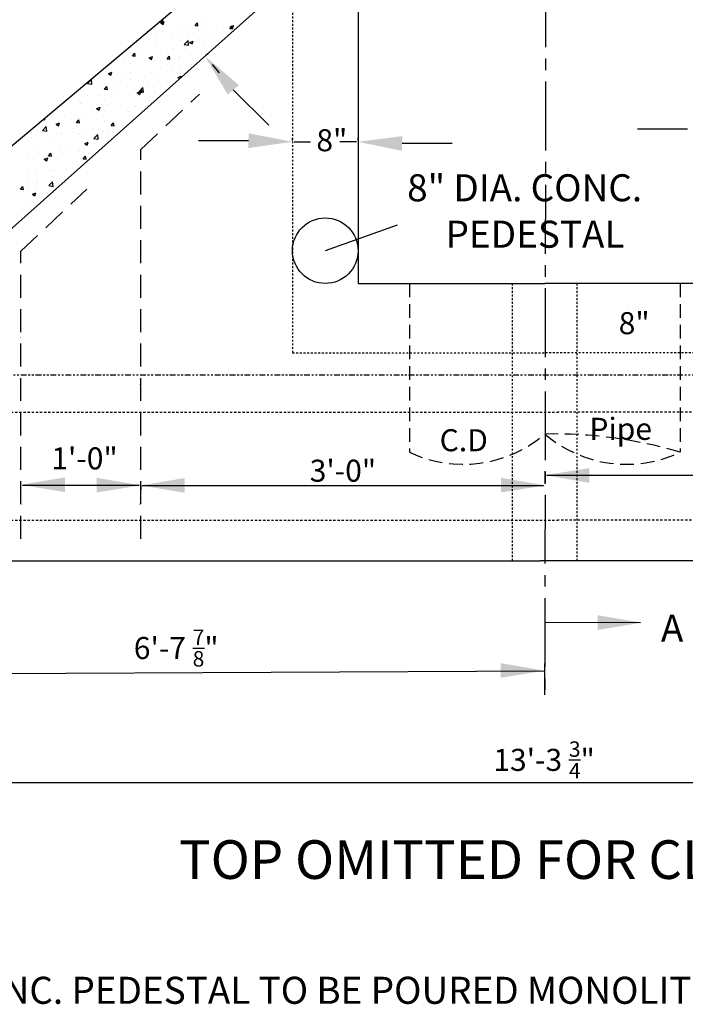
# Model space of a CAD drawing. Units: feet. Extents: x 314202 to 314472, y 139863 to 140051.
# Drawn here: x 314258 to 314294, y 139966 to 140019 of the extents above; entities that cross this region are included whole.
import ezdxf

# ---------------------------------------------------------------- set-up
doc = ezdxf.new("R2010")
doc.units = ezdxf.units.FT
doc.header["$MEASUREMENT"] = 0
for name, pattern in [('CENTER2', [1.125, 0.75, -0.125, 0.125, -0.125]), ('DASHED2', [0.375, 0.25, -0.125]), ('HIDDEN', [0.375, 0.25, -0.125]), ('HIDDEN2', [0.1875, 0.125, -0.0625]), ('PHANTOM2', [1.25, 0.625, -0.125, 0.125, -0.125, 0.125, -0.125])]:
    doc.linetypes.add(name, pattern=pattern)
doc.layers.add('dim-new', color=250, linetype='Continuous')
doc.styles.add('L100', font='simplex.shx', dxfattribs={"height": 0.1})
doc.styles.add('L70', font='simplex.shx', dxfattribs={"width": 0.9, "height": 1})

msp = doc.modelspace()

# ---------------------------------------------------------------- linework, layer by layer
at = {"linetype": 'CENTER2', "ltscale": 5}
msp.add_line((314286.683, 140043.986), (314286.617, 139982.395), dxfattribs=at)
for p, q in [((314247.032, 140003.506), (314272.875, 140025.203)), ((314249.597, 140000.75), (314272.875, 140021.502)), ((314276.445, 140021.502), (314276.445, 140004.871)), ((314265.68, 140019.077), (314265.807, 140019.228)), ((314265.68, 140019.077), (314265.838, 140019.063)), ((314265.703, 140019.058), (314265.887, 140019.129)), ((314265.703, 140019.058), (314265.834, 140018.97)), ((314265.838, 140019.063), (314265.807, 140019.228)), ((314265.834, 140018.97), (314265.887, 140019.129)), ((314266.811, 140018.951), (314266.811, 140018.951)), ((314267.568, 140018.912), (314267.695, 140019.063)), ((314267.568, 140018.912), (314267.726, 140018.898)), ((314267.726, 140018.898), (314267.695, 140019.063)), ((314268.178, 140019.148), (314268.178, 140019.148)), ((314268.737, 140018.856), (314268.737, 140018.856)), ((314269.456, 140018.747), (314269.583, 140018.898)), ((314269.486, 140018.847), (314269.67, 140018.918)), ((314269.614, 140018.733), (314269.583, 140018.898)), ((314269.617, 140018.759), (314269.67, 140018.918)), ((314269.681, 140018.93), (314269.681, 140018.93)), ((314265.419, 140018.419), (314265.419, 140018.419)), ((314265.481, 140018.782), (314265.481, 140018.782)), ((314265.773, 140018.569), (314265.773, 140018.569)), ((314266.611, 140018.403), (314266.611, 140018.403)), ((314267.081, 140018.638), (314267.081, 140018.638)), ((314267.178, 140018.51), (314267.178, 140018.51)), ((314267.74, 140018.724), (314267.74, 140018.724)), ((314268.146, 140018.667), (314268.146, 140018.667)), ((314268.583, 140018.451), (314268.583, 140018.451)), ((314269.456, 140018.747), (314269.614, 140018.733)), ((314269.486, 140018.847), (314269.617, 140018.759)), ((314264.923, 140018.275), (314264.923, 140018.275)), ((314265.076, 140018.14), (314265.076, 140018.14)), ((314265.449, 140017.906), (314265.449, 140017.906)), ((314266.328, 140018.216), (314266.328, 140018.216)), ((314266.779, 140018.075), (314266.779, 140018.075)), ((314266.984, 140017.886), (314267.189, 140018.1)), ((314266.984, 140017.886), (314267.218, 140017.85)), ((314267.218, 140017.85), (314267.189, 140018.1)), ((314267.241, 140017.825), (314267.241, 140017.825)), ((314267.274, 140017.998), (314267.458, 140018.069)), ((314267.274, 140017.998), (314267.405, 140017.91)), ((314267.405, 140017.91), (314267.459, 140018.069)), ((314267.733, 140018.157), (314267.733, 140018.157)), ((314268.044, 140017.817), (314268.044, 140017.817)), ((314268.146, 140018.272), (314268.146, 140018.272)), ((314268.777, 140018.089), (314268.777, 140018.089)), ((314263.729, 140017.249), (314263.729, 140017.249)), ((314263.844, 140017.291), (314263.844, 140017.291)), ((314264.098, 140017.721), (314264.098, 140017.721)), ((314264.157, 140017.262), (314264.284, 140017.414)), ((314264.157, 140017.262), (314264.315, 140017.249)), ((314264.171, 140017.298), (314264.171, 140017.298)), ((314264.315, 140017.248), (314264.285, 140017.413)), ((314264.726, 140017.381), (314264.726, 140017.381)), ((314265.706, 140017.562), (314265.706, 140017.562)), ((314266.046, 140017.097), (314266.172, 140017.248)), ((314266.203, 140017.083), (314266.173, 140017.248)), ((314266.389, 140017.599), (314266.389, 140017.599)), ((314267.048, 140017.686), (314267.048, 140017.686)), ((314268.114, 140017.396), (314268.114, 140017.396)), ((314268.145, 140017.282), (314268.272, 140017.389)), ((314264.066, 140016.845), (314264.066, 140016.845)), ((314265.063, 140017.149), (314265.247, 140017.22)), ((314265.063, 140017.149), (314265.193, 140017.061)), ((314265.194, 140017.061), (314265.247, 140017.22)), ((314265.249, 140017.231), (314265.249, 140017.231)), ((314265.417, 140017.03), (314265.417, 140017.03)), ((314266.046, 140017.097), (314266.203, 140017.083)), ((314266.655, 140017.172), (314266.655, 140017.172)), ((314266.747, 140017.198), (314266.747, 140017.198)), ((314267.352, 140016.779), (314267.352, 140016.779)), ((314268.493, 140016.791), (314268.879, 140016.331)), ((314262.698, 140016.647), (314262.698, 140016.647)), ((314262.851, 140016.3), (314263.035, 140016.371)), ((314262.851, 140016.3), (314262.982, 140016.212)), ((314262.982, 140016.212), (314263.035, 140016.371)), ((314263.037, 140016.211), (314263.037, 140016.211)), ((314264.034, 140016.342), (314264.034, 140016.342)), ((314265.177, 140016.377), (314265.177, 140016.377)), ((314265.696, 140016.561), (314265.696, 140016.561)), ((314266.355, 140016.648), (314266.355, 140016.648)), ((314266.712, 140016.641), (314266.712, 140016.641)), ((314266.715, 140016.322), (314266.715, 140016.322)), ((314261.715, 140015.758), (314261.92, 140015.971)), ((314261.715, 140015.758), (314261.949, 140015.721)), ((314261.949, 140015.721), (314261.92, 140015.971)), ((314261.926, 140016.005), (314261.926, 140016.005)), ((314262.106, 140015.85), (314262.106, 140015.85)), ((314262.378, 140016.124), (314262.378, 140016.124)), ((314262.481, 140015.652), (314262.481, 140015.652)), ((314262.666, 140015.771), (314262.666, 140015.771)), ((314263.332, 140015.946), (314263.332, 140015.946)), ((314263.641, 140016.114), (314263.641, 140016.114)), ((314264.034, 140015.968), (314264.034, 140015.968)), ((314264.737, 140015.886), (314264.737, 140015.886)), ((314265.385, 140016.154), (314265.385, 140016.154)), ((314266.142, 140015.827), (314266.142, 140015.827)), ((314266.634, 140016.09), (314266.818, 140016.16)), ((314266.634, 140016.09), (314266.731, 140016.024)), ((314266.791, 140016.078), (314266.818, 140016.16)), ((314262.344, 140015.173), (314262.344, 140015.173)), ((314262.635, 140015.448), (314262.762, 140015.599)), ((314262.635, 140015.448), (314262.792, 140015.434)), ((314262.792, 140015.434), (314262.762, 140015.599)), ((314263.341, 140015.304), (314263.341, 140015.304)), ((314263.887, 140015.592), (314263.887, 140015.592)), ((314264.422, 140015.241), (314264.606, 140015.311)), ((314264.422, 140015.241), (314264.553, 140015.152)), ((314264.523, 140015.282), (314264.65, 140015.434)), ((314264.523, 140015.282), (314264.68, 140015.269)), ((314264.524, 140015.322), (314264.729, 140015.536)), ((314264.524, 140015.322), (314264.758, 140015.286)), ((314264.553, 140015.152), (314264.607, 140015.311)), ((314264.68, 140015.269), (314264.65, 140015.434)), ((314264.758, 140015.286), (314264.729, 140015.536)), ((314265.004, 140015.523), (314265.004, 140015.523)), ((314265.292, 140015.533), (314265.292, 140015.533)), ((314265.353, 140015.277), (314265.353, 140015.277)), ((314265.663, 140015.61), (314265.663, 140015.61)), ((314261.305, 140014.726), (314261.305, 140014.726)), ((314261.403, 140014.667), (314261.403, 140014.667)), ((314261.685, 140015.086), (314261.685, 140015.086)), ((314262.634, 140014.895), (314262.634, 140014.895)), ((314262.808, 140014.608), (314262.808, 140014.608)), ((314264.002, 140015.092), (314264.002, 140015.092)), ((314264.97, 140014.572), (314264.97, 140014.572)), ((314265.068, 140014.807), (314265.068, 140014.807)), ((314260.993, 140014.048), (314260.993, 140014.048)), ((314261.652, 140014.135), (314261.652, 140014.135)), ((314261.998, 140014.28), (314261.998, 140014.28)), ((314262.21, 140014.392), (314262.395, 140014.462)), ((314262.21, 140014.392), (314262.341, 140014.303)), ((314262.341, 140014.303), (314262.395, 140014.462)), ((314262.649, 140014.266), (314262.649, 140014.266)), ((314263.533, 140014.543), (314263.533, 140014.543)), ((314263.97, 140014.216), (314263.97, 140014.216)), ((314264.213, 140014.548), (314264.213, 140014.548)), ((314264.311, 140014.485), (314264.311, 140014.485)), ((314259.284, 140013.793), (314259.381, 140013.784)), ((314259.33, 140013.829), (314259.33, 140013.829)), ((314259.381, 140013.784), (314259.367, 140013.863)), ((314259.921, 140013.665), (314259.921, 140013.665)), ((314259.999, 140013.543), (314260.183, 140013.613)), ((314259.999, 140013.543), (314260.13, 140013.454)), ((314260.13, 140013.454), (314260.183, 140013.613)), ((314260.463, 140014.016), (314260.463, 140014.016)), ((314261.112, 140013.633), (314261.239, 140013.784)), ((314261.112, 140013.633), (314261.269, 140013.619)), ((314261.269, 140013.619), (314261.239, 140013.784)), ((314261.273, 140013.85), (314261.273, 140013.85)), ((314262.602, 140014.018), (314262.602, 140014.018)), ((314262.628, 140013.702), (314262.628, 140013.702)), ((314263, 140013.468), (314263.127, 140013.619)), ((314263.157, 140013.454), (314263.127, 140013.619)), ((314264.163, 140013.965), (314264.163, 140013.965)), ((314258.635, 140013.087), (314258.635, 140013.087)), ((314259.254, 140013.194), (314259.459, 140013.407)), ((314259.254, 140013.194), (314259.489, 140013.157)), ((314259.489, 140013.157), (314259.46, 140013.407)), ((314259.485, 140013.381), (314259.485, 140013.381)), ((314259.558, 140013.175), (314259.558, 140013.175)), ((314260.04, 140013.028), (314260.04, 140013.028)), ((314260.3, 140013.01), (314260.3, 140013.01)), ((314260.89, 140013.322), (314260.89, 140013.322)), ((314260.959, 140013.096), (314260.959, 140013.096)), ((314261.093, 140013.438), (314261.093, 140013.438)), ((314261.241, 140012.974), (314261.241, 140012.974)), ((314261.445, 140012.968), (314261.445, 140012.968)), ((314261.956, 140013.228), (314261.956, 140013.228)), ((314262.064, 140012.758), (314262.269, 140012.972)), ((314262.298, 140012.721), (314262.269, 140012.971)), ((314262.295, 140013.263), (314262.295, 140013.263)), ((314262.57, 140013.142), (314262.57, 140013.142)), ((314263, 140013.468), (314263.157, 140013.454)), ((314263.619, 140013.447), (314263.619, 140013.447)), ((314258.522, 140012.591), (314258.522, 140012.591)), ((314258.638, 140012.791), (314258.638, 140012.791)), ((314259.889, 140012.788), (314259.889, 140012.788)), ((314261.57, 140012.483), (314261.754, 140012.554)), ((314261.57, 140012.483), (314261.701, 140012.395)), ((314261.701, 140012.394), (314261.754, 140012.553)), ((314262.064, 140012.758), (314262.298, 140012.722)), ((314262.099, 140012.517), (314262.099, 140012.517)), ((314262.85, 140012.909), (314262.85, 140012.909)), ((314272.875, 140012.658), (314272.875, 140012.799)), ((314272.959, 140012.583), (314273.849, 140012.583)), ((314276.361, 140012.583), (314275.457, 140012.583)), ((314276.445, 140012.658), (314276.445, 140012.799)), ((314258.961, 140012.043), (314258.961, 140012.043)), ((314259.028, 140011.99), (314259.028, 140011.99)), ((314259.589, 140011.818), (314259.716, 140011.969)), ((314259.608, 140011.972), (314259.608, 140011.972)), ((314259.747, 140011.804), (314259.716, 140011.969)), ((314259.857, 140011.912), (314259.857, 140011.912)), ((314260.267, 140012.058), (314260.267, 140012.058)), ((314260.367, 140011.984), (314260.367, 140011.984)), ((314260.563, 140012.253), (314260.563, 140012.253)), ((314261.209, 140012.097), (314261.209, 140012.097)), ((314261.264, 140012.19), (314261.264, 140012.19)), ((314261.772, 140011.925), (314261.772, 140011.925)), ((314258.49, 140011.715), (314258.49, 140011.715)), ((314259.358, 140011.634), (314259.543, 140011.705)), ((314259.358, 140011.634), (314259.489, 140011.546)), ((314259.489, 140011.545), (314259.543, 140011.705)), ((314259.589, 140011.818), (314259.746, 140011.804)), ((314261.477, 140011.653), (314261.604, 140011.804)), ((314261.477, 140011.653), (314261.634, 140011.639)), ((314261.635, 140011.639), (314261.604, 140011.804)), ((314258.458, 140010.838), (314258.458, 140010.838)), ((314258.915, 140010.933), (314258.915, 140010.933)), ((314259.574, 140011.02), (314259.574, 140011.02)), ((314259.825, 140011.036), (314259.825, 140011.036)), ((314260.571, 140011.151), (314260.571, 140011.151)), ((314261.177, 140011.221), (314261.177, 140011.221)), ((314258.449, 140010.698), (314258.449, 140010.698)), ((314258.92, 140010.419), (314258.92, 140010.419)), ((314259.004, 140010.345), (314259.004, 140010.345)), ((314259.603, 140010.194), (314259.808, 140010.407)), ((314259.838, 140010.157), (314259.809, 140010.407)), ((314259.854, 140010.639), (314259.854, 140010.639)), ((314260.455, 140010.683), (314260.455, 140010.683)), ((314258.066, 140010.003), (314258.193, 140010.154)), ((314258.066, 140010.003), (314258.224, 140009.989)), ((314258.224, 140009.989), (314258.193, 140010.154)), ((314258.223, 140009.895), (314258.223, 140009.895)), ((314258.426, 140009.962), (314258.426, 140009.962)), ((314258.718, 140009.725), (314258.902, 140009.796)), ((314258.849, 140009.637), (314258.902, 140009.796)), ((314258.882, 140009.982), (314258.882, 140009.982)), ((314259.55, 140009.841), (314259.55, 140009.841)), ((314259.603, 140010.194), (314259.838, 140010.157)), ((314259.793, 140010.159), (314259.793, 140010.159)), ((314259.879, 140010.113), (314259.879, 140010.113)), ((314258.718, 140009.725), (314258.849, 140009.637)), ((314258.19, 140008.944), (314258.19, 140008.944)), ((314258.394, 140009.086), (314258.394, 140009.086)), ((314278.573, 140008.042), (314274.661, 140006.653)), ((314276.445, 140004.871), (314286.617, 140004.871)), ((314296.789, 140004.871), (314286.617, 140004.871)), ((314286.632, 139993.947), (314286.632, 139994.641)), ((314286.716, 139994.425), (314307.282, 139994.425)), ((314258.165, 139993.892), (314264.524, 139993.892)), ((314264.608, 139993.827), (314264.608, 139993.656)), ((314264.692, 139993.872), (314286.548, 139993.872)), ((314286.632, 139993.947), (314286.632, 139994.088)), ((314258.081, 139992.931), (314258.081, 139993.072)), ((314264.608, 139992.931), (314264.608, 139993.072)), ((314247.032, 139989.763), (314286.38, 139989.763)), ((314324.478, 139989.763), (314286.38, 139989.763)), ((314286.617, 139982.47), (314286.617, 139984.18)), ((314247.032, 139983.572), (314286.618, 139983.78)), ((314247.116, 139977.688), (314324.394, 139977.688))]:
    msp.add_line(p, q)
at = {"linetype": 'HIDDEN2', "ltscale": 0.5}
for p, q in [((314272.875, 140025.203), (314272.875, 140001.087)), ((314284.849, 139989.763), (314284.849, 140004.871)), ((314288.384, 139989.763), (314288.384, 140004.871)), ((314272.875, 140001.087), (314286.617, 140001.087)), ((314300.359, 140001.087), (314286.617, 140001.087))]:
    msp.add_line(p, q, dxfattribs=at)
at = {"linetype": 'DASHED2', "ltscale": 5}
for p, q in [((314264.608, 140012.162), (314267.818, 140015.185)), ((314264.608, 139990.969), (314264.608, 140012.162)), ((314258.081, 140006.619), (314261.666, 140009.995)), ((314258.081, 139990.969), (314258.081, 140006.619))]:
    msp.add_line(p, q, dxfattribs=at)
at = {"linetype": 'DASHED2', "ltscale": 3}
for p, q in [((314279.244, 140004.871), (314279.244, 139995.677)), ((314293.989, 140004.871), (314293.989, 139995.677))]:
    msp.add_line(p, q, dxfattribs=at)
at = {"linetype": 'PHANTOM2', "ltscale": 0.5}
msp.add_line((314210.137, 139999.899), (314361.31, 139999.899), dxfattribs=at)
at = {"linetype": 'HIDDEN', "ltscale": 0.5}
for p, q in [((314242.022, 139997.851), (314287.325, 139997.851)), ((314332.629, 139997.851), (314287.325, 139997.851)), ((314242.022, 139991.981), (314287.325, 139991.981)), ((314332.629, 139991.981), (314287.325, 139991.981))]:
    msp.add_line(p, q, dxfattribs=at)
msp.add_lwpolyline([(314291.811, 139986.394), (314286.622, 139986.401)])
msp.add_circle((314274.661, 140006.653), 1.787)
at = {"linetype": 'DASHED2', "ltscale": 3}
for centre, radius, start, end in [((314282.17, 140001.843), 6.825, 244.6145, 310.6557), ((314287.137, 139972.552), 24.119, 73.4942, 91.2356), ((314291.063, 140001.843), 6.825, 229.3443, 295.3855)]:
    msp.add_arc(centre, radius, start, end, dxfattribs=at)
for points in [[(314269.957, 140015.669), (314269.344, 140015.155), (314268.107, 140017.25)], [(314270.466, 140012.241), (314270.485, 140013.04), (314272.875, 140012.583)], [(314278.858, 140012.893), (314278.828, 140012.094), (314276.445, 140012.583)], [(314258.021, 140001.916), (314258.081, 140001.977), (314258.044, 140001.9)], [(314264.523, 139999.369), (314264.608, 139999.376), (314264.53, 139999.342)], [(314289.034, 139994.813), (314289.03, 139994.013), (314286.632, 139994.425)], [(314260.481, 139994.306), (314260.481, 139993.506), (314258.081, 139993.906)], [(314262.208, 139993.484), (314262.212, 139994.284), (314264.61, 139993.872)], [(314267.008, 139994.272), (314267.008, 139993.472), (314264.608, 139993.872)], [(314284.23, 139993.484), (314284.234, 139994.284), (314286.632, 139993.872)], [(314286.716, 139994.439), (314286.716, 139994.411), (314286.632, 139994.425)], [(314264.692, 139993.886), (314264.692, 139993.858), (314264.608, 139993.872)], [(314286.548, 139993.886), (314286.548, 139993.858), (314286.632, 139993.872)], [(314258.165, 139992.87), (314258.165, 139992.842), (314258.081, 139992.856)], [(314264.524, 139992.87), (314264.524, 139992.842), (314264.608, 139992.856)], [(314289.494, 139986), (314289.496, 139986.8), (314291.895, 139986.394)], [(314291.811, 139986.408), (314291.895, 139986.394), (314291.811, 139986.38)], [(314284.213, 139983.392), (314284.217, 139984.192), (314286.615, 139983.78)]]:
    msp.add_solid(points)
at = {"layer": 'dim-new'}
for p, q in [((314269.65, 140015.412), (314271.577, 140013.486)), ((314294.39, 140013.275), (314291.665, 140013.275)), ((314270.475, 140012.64), (314267.751, 140012.64)), ((314281.568, 140012.494), (314278.843, 140012.494))]:
    msp.add_line(p, q, dxfattribs=at)

# ---------------------------------------------------------------- texts
for s, height, style, p in [('8" DIA. CONC.', 1.47406, 'L70', (314279.118, 140009.341)), ('PEDESTAL', 1.4741, 'L70', (314281.212, 140006.814)), ('A', 1.474, 'L70', (314292.936, 139985.354)), ('TOP OMITTED FOR CLARITY', 2.1058, 'L100', (314266.698, 139972.44)), ('8" DIA. CONC. PEDESTAL TO BE POURED MONOLITHIC WITH THROAT SLAB', 1.47406, 'L70', (314247.59, 139965.637))]:
    msp.add_text(s, height=height, dxfattribs=dict(style=style)).set_placement(p)
at = {"char_height": 1.2, "attachment_point": 5, "style": 'L70'}
for s, insert in [('\\A1;8"', (314275.017, 140012.667)), ('\\A1;8"', (314291.48, 140002.705)), ('\\A1;Pipe', (314290.748, 139996.951)), ('\\A1;C.D', (314282.2, 139996.33)), ('\\A1;1\'-0"', (314261.547, 139995.341)), ('\\A1;3\'-0"', (314275.62, 139994.671)), ('\\A1;6\'-7 {\\H0.7x;\\S7/8;}"', (314266.541, 139985.014)), ('\\A1;13\'-3 {\\H0.7x;\\S3/4;}"', (314286.574, 139978.922))]:
    msp.add_mtext(s, dxfattribs=dict(at, insert=insert))

doc.saveas('drawing.dxf')
